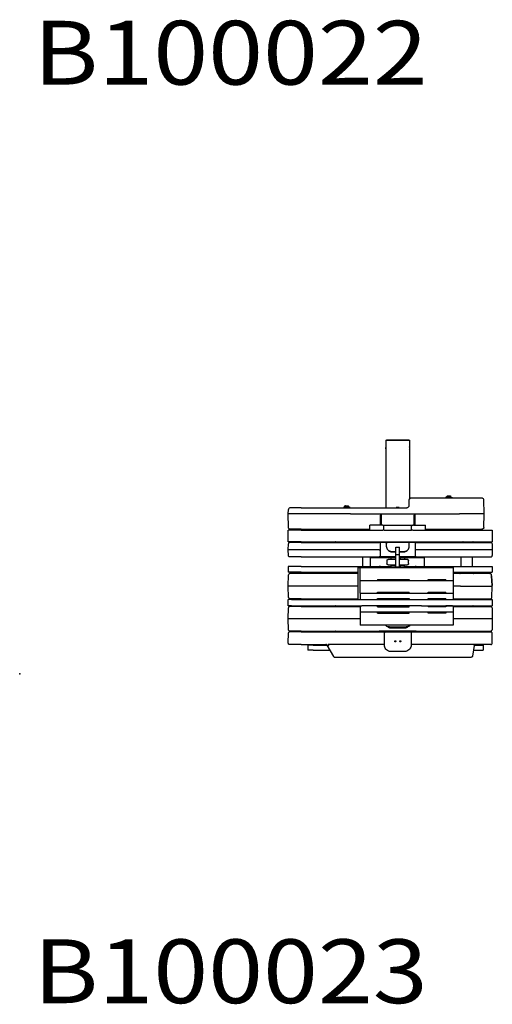
# Model space of a CAD drawing. Extents: x -180544 to -23788, y 1951 to 161254.
# Drawn here: x -120766 to -117066, y 11445 to 19158 of the extents above; entities that cross this region are included whole.
import ezdxf

# ---------------------------------------------------------------- set-up
doc = ezdxf.new("R2010")
doc.units = 0
doc.layers.get('0').update_dxf_attribs({"linetype": 'CONTINUOUS'})
doc.styles.add('MX_NOTE_STANDARD', font='txt.shx', dxfattribs={"bigfont": 'extfont.shx'})

msp = doc.modelspace()

# ---------------------------------------------------------------- linework, layer by layer
at = {"color": 251, "linetype": 'Continuous'}
for p, q in [((-117895.79, 15864.4), (-117714.94, 15864.4)), ((-117895.79, 15765.9), (-117895.79, 15864.4)), ((-117894.07, 15866.4), (-117717.07, 15866.4)), ((-117894.07, 15864.4), (-117894.07, 15866.4)), ((-117717.07, 15864.4), (-117717.07, 15866.4)), ((-117714.94, 15864.4), (-117714.94, 15765.9)), ((-117896, 15764.9), (-117896, 15765.9)), ((-117895.79, 15764.9), (-117896, 15764.9)), ((-117895.79, 15334.83), (-117895.79, 15764.9)), ((-117714.94, 15764.9), (-117714.94, 15401.58)), ((-118215.67, 15351.08), (-118217.47, 15351.08)), ((-118215.67, 15351.08), (-118193.68, 15351.08)), ((-117717.42, 15349.75), (-117716.21, 15396.28)), ((-117701.24, 15410.9), (-117705.49, 15410.18)), ((-117321.97, 15410.9), (-117701.24, 15410.9)), ((-117389.65, 15416.9), (-117428.07, 15416.9)), ((-117428.07, 15416.9), (-117428.07, 15410.9)), ((-117418.96, 15417.7), (-117418.96, 15426.01)), ((-117418.96, 15426.01), (-117418.96, 15426.01)), ((-117418.96, 15417.7), (-117415.36, 15417.7)), ((-117417.08, 15427.08), (-117393.6, 15427.08)), ((-117415.36, 15417.7), (-117415.36, 15426.01)), ((-117415.36, 15417.7), (-117401.97, 15417.7)), ((-117401.97, 15417.7), (-117401.97, 15426.01)), ((-117401.97, 15417.7), (-117392.18, 15417.7)), ((-117392.18, 15417.7), (-117392.18, 15426.01)), ((-117389.65, 15416.9), (-117383.07, 15416.9)), ((-117383.07, 15416.9), (-117383.07, 15410.9)), ((-117290.72, 15410.9), (-117321.97, 15410.9)), ((-117146.99, 15410.9), (-117290.72, 15410.9)), ((-117130.41, 15288.4), (-117132.26, 15396.16)), ((-118562.99, 15288.4), (-118662.95, 15288.4)), ((-118662.94, 15288.4), (-118662.39, 15320.16)), ((-118661.06, 15180.64), (-118662.94, 15288.4)), ((-118562.99, 15334.9), (-118647.44, 15334.9)), ((-118562.99, 15334.9), (-118225.57, 15334.9)), ((-118225.57, 15288.4), (-118562.99, 15288.4)), ((-118228.07, 15340.9), (-118183.08, 15340.9)), ((-118228.06, 15340.9), (-118228.06, 15334.9)), ((-118225.57, 15334.9), (-118216.12, 15334.9)), ((-118200.57, 15288.4), (-118225.57, 15288.4)), ((-118219.42, 15341.7), (-118219.42, 15350.01)), ((-118219.42, 15341.7), (-118212.22, 15341.7)), ((-118216.12, 15334.9), (-118175.57, 15334.9)), ((-118212.22, 15341.7), (-118212.22, 15350.01)), ((-118212.22, 15341.7), (-118198.37, 15341.7)), ((-118175.57, 15288.4), (-118200.57, 15288.4)), ((-118198.37, 15341.7), (-118198.37, 15350.01)), ((-118198.37, 15341.7), (-118191.72, 15341.7)), ((-118191.72, 15341.7), (-118191.72, 15350.01)), ((-118183.08, 15340.9), (-118183.08, 15334.9)), ((-118175.57, 15334.9), (-117735.06, 15334.9)), ((-118175.57, 15288.4), (-117321.97, 15288.4)), ((-117941.07, 15284.9), (-117941.07, 15276.6)), ((-117933.07, 15284.9), (-117941.07, 15284.9)), ((-117941.07, 15197.9), (-117941.07, 15276.6)), ((-117933.07, 15276.6), (-117933.07, 15284.9)), ((-117933.07, 15197.9), (-117933.07, 15276.6)), ((-117793.78, 15337.4), (-117818.78, 15337.4)), ((-117818.78, 15334.9), (-117818.78, 15337.4)), ((-117793.78, 15334.9), (-117793.78, 15337.4)), ((-117678.07, 15284.9), (-117678.07, 15276.6)), ((-117670.07, 15284.9), (-117678.07, 15284.9)), ((-117678.07, 15197.9), (-117678.07, 15276.6)), ((-117670.07, 15276.6), (-117670.07, 15284.9)), ((-117670.07, 15197.9), (-117670.07, 15276.6)), ((-117274.79, 15288.4), (-117321.97, 15288.4)), ((-117130.41, 15288.4), (-117274.79, 15288.4)), ((-117132.26, 15180.64), (-117130.41, 15288.4)), ((-117923.07, 15197.9), (-118023.07, 15197.9)), ((-118023.07, 15157.9), (-118023.07, 15197.9)), ((-117923.07, 15197.9), (-117913.07, 15197.9)), ((-117919.07, 15197.9), (-117918.07, 15196.9)), ((-117918.07, 15196.9), (-117914.07, 15192.9)), ((-117913.07, 15197.9), (-117698.07, 15197.9)), ((-117698.07, 15197.9), (-117688.07, 15197.9)), ((-117697.07, 15192.9), (-117693.07, 15196.9)), ((-117693.07, 15196.9), (-117692.07, 15197.9)), ((-117683.07, 15197.9), (-117688.07, 15197.9)), ((-117683.07, 15197.9), (-117588.07, 15197.9)), ((-117588.07, 15157.9), (-117588.07, 15197.9)), ((-118562.99, 15157.9), (-118662.95, 15157.9)), ((-118662.94, 15067.9), (-118662.94, 15157.9)), ((-118562.99, 15165.9), (-118646.11, 15165.9)), ((-118562.99, 15165.9), (-118225.57, 15165.9)), ((-118562.99, 15157.9), (-118023.28, 15157.9)), ((-118225.57, 15165.9), (-118217.45, 15165.9)), ((-118217.45, 15165.9), (-118175.57, 15165.9)), ((-118213.52, 15157.84), (-118213.52, 15165.9)), ((-118198.55, 15166.31), (-118198.55, 15157.9)), ((-118185.57, 15162.9), (-118085.57, 15162.9)), ((-118185.57, 15157.9), (-118185.57, 15162.9)), ((-118175.57, 15165.9), (-118023.07, 15165.9)), ((-118149.03, 15166.31), (-118149.03, 15162.9)), ((-118122.11, 15166.31), (-118122.11, 15162.9)), ((-118085.57, 15157.9), (-118085.57, 15162.9)), ((-118064.57, 15166.31), (-118064.57, 15157.9)), ((-118023.07, 15157.9), (-117928.07, 15157.9)), ((-117928.07, 15157.9), (-117923.07, 15157.9)), ((-117925.05, 15157.9), (-117923.07, 15157.9)), ((-117919.07, 15157.9), (-117923.07, 15157.9)), ((-117918.07, 15158.9), (-117919.07, 15157.9)), ((-117913.07, 15157.9), (-117918.28, 15157.9)), ((-117914.07, 15162.9), (-117918.07, 15158.9)), ((-117914.07, 15162.9), (-117914.07, 15192.9)), ((-117913.07, 15157.9), (-117698.07, 15157.9)), ((-117692.18, 15157.9), (-117698.07, 15157.9)), ((-117697.07, 15162.9), (-117697.07, 15192.9)), ((-117693.07, 15158.9), (-117697.07, 15162.9)), ((-117692.07, 15157.9), (-117693.07, 15158.9)), ((-117688.07, 15157.9), (-117692.07, 15157.9)), ((-117688.07, 15157.9), (-117687.1, 15157.9)), ((-117688.07, 15157.9), (-117683.07, 15157.9)), ((-117683.07, 15157.9), (-117360.68, 15157.9)), ((-117683.07, 15157.9), (-117588.07, 15157.9)), ((-117588.86, 15165.9), (-117321.97, 15165.9)), ((-117588.86, 15162.9), (-117555.57, 15162.9)), ((-117555.57, 15157.9), (-117555.57, 15162.9)), ((-117360.68, 15157.9), (-117314.04, 15157.9)), ((-117321.97, 15165.9), (-117290.72, 15165.9)), ((-117314.04, 15157.9), (-117065.57, 15157.9)), ((-117290.72, 15165.9), (-117146.99, 15165.9)), ((-117065.57, 15157.9), (-117065.57, 15067.9)), ((-118562.99, 15067.9), (-118662.95, 15067.9)), ((-118662.94, 15006.4), (-118662.13, 15053.08)), ((-118562.99, 15062.9), (-118652.18, 15062.9)), ((-118562.99, 15067.9), (-117928.07, 15067.9)), ((-118562.99, 15062.9), (-117950.57, 15062.9)), ((-117930.57, 15062.9), (-117950.57, 15062.9)), ((-117940.57, 15006.4), (-117940.57, 15052.9)), ((-117680.57, 15062.9), (-117930.57, 15062.9)), ((-117928.07, 15067.9), (-117923.07, 15067.9)), ((-117923.07, 15067.9), (-117913.07, 15067.9)), ((-117913.07, 15067.9), (-117698.07, 15067.9)), ((-117895.57, 15052.9), (-117895.57, 15032.9)), ((-117825.57, 15068.08), (-117825.57, 15062.9)), ((-117785.57, 15062.15), (-117785.57, 15067.9)), ((-117773.4, 15068.08), (-117773.4, 15062.9)), ((-117715.57, 15032.9), (-117715.57, 15052.9)), ((-117698.07, 15067.9), (-117688.07, 15067.9)), ((-117688.07, 15067.9), (-117683.07, 15067.9)), ((-117683.07, 15067.9), (-117360.68, 15067.9)), ((-117660.57, 15062.9), (-117680.57, 15062.9)), ((-117670.57, 15052.9), (-117670.57, 15006.4)), ((-117660.57, 15062.9), (-117360.68, 15062.9)), ((-117360.68, 15067.9), (-117314.04, 15067.9)), ((-117360.68, 15062.9), (-117324.12, 15062.9)), ((-117324.12, 15062.9), (-117076.38, 15062.9)), ((-117314.04, 15067.9), (-117065.57, 15067.9)), ((-117066.38, 15053.08), (-117065.57, 15006.4)), ((-118562.99, 15006.4), (-118662.95, 15006.4)), ((-118662.13, 14959.73), (-118662.94, 15006.4)), ((-117950.57, 15006.4), (-118562.99, 15006.4)), ((-117950.57, 15006.4), (-117940.57, 15006.4)), ((-117940.57, 14959.9), (-117940.57, 15006.4)), ((-117855.57, 14992.9), (-117819.57, 14992.9)), ((-117819.2, 14985.9), (-117850.57, 14985.9)), ((-117819.57, 14965.9), (-117819.57, 15025.9)), ((-117819.57, 15025.9), (-117791.57, 15025.9)), ((-117819.57, 14872.9), (-117819.57, 14965.9)), ((-117791.57, 14965.9), (-117819.57, 14965.9)), ((-117792.1, 14992.9), (-117755.57, 14992.9)), ((-117791.57, 14965.9), (-117791.57, 15025.9)), ((-117760.57, 14985.9), (-117791.57, 14985.9)), ((-117791.57, 14872.9), (-117791.57, 14965.9)), ((-117660.57, 15006.4), (-117670.57, 15006.4)), ((-117670.57, 15006.4), (-117670.57, 14959.9)), ((-117360.68, 15006.4), (-117660.57, 15006.4)), ((-117314.04, 15006.4), (-117360.68, 15006.4)), ((-117065.57, 15006.4), (-117314.04, 15006.4)), ((-117065.57, 15006.4), (-117066.38, 14959.73)), ((-118562.99, 14949.9), (-118652.18, 14949.9)), ((-118562.99, 14949.9), (-117950.57, 14949.9)), ((-118080.5, 14949.9), (-118080.5, 14874.9)), ((-118021.94, 14944.9), (-117859.07, 14944.9)), ((-118021.94, 14944.9), (-118021.94, 14874.9)), ((-117990.64, 14949.9), (-117990.64, 14944.9)), ((-117930.57, 14949.9), (-117950.57, 14949.9)), ((-117819.2, 14949.9), (-117930.57, 14949.9)), ((-117890.57, 14918.9), (-117890.57, 14897.9)), ((-117880.57, 14887.9), (-117819.57, 14887.9)), ((-117819.2, 14928.9), (-117880.17, 14928.9)), ((-117873.07, 14944.44), (-117873.07, 14950.11)), ((-117872.07, 14944.44), (-117872.07, 14950.37)), ((-117859.07, 14948.9), (-117859.07, 14947.44)), ((-117859.07, 14948.9), (-117824.07, 14948.9)), ((-117859.07, 14947.44), (-117859.07, 14935.37)), ((-117859.07, 14933.9), (-117859.07, 14935.37)), ((-117859.07, 14928.35), (-117859.07, 14933.9)), ((-117859.07, 14933.9), (-117824.07, 14933.9)), ((-117859.07, 14887.9), (-117859.07, 14865.9)), ((-117849.07, 14877.9), (-117859.07, 14887.9)), ((-117824.07, 14887.9), (-117834.07, 14877.9)), ((-117824.28, 14943.9), (-117819.57, 14943.9)), ((-117824.07, 14947.44), (-117824.07, 14948.9)), ((-117824.07, 14947.44), (-117824.07, 14935.37)), ((-117824.07, 14935.37), (-117824.07, 14933.9)), ((-117824.07, 14928.35), (-117824.07, 14933.9)), ((-117824.07, 14865.69), (-117824.07, 14887.9)), ((-117819.2, 14935.24), (-117823.43, 14935.24)), ((-117792.1, 14943.9), (-117787.07, 14943.9)), ((-117792.1, 14887.9), (-117731.13, 14887.9)), ((-117680.57, 14949.9), (-117791.57, 14949.9)), ((-117787.02, 14935.24), (-117791.57, 14935.24)), ((-117730.57, 14928.9), (-117791.57, 14928.9)), ((-117787.07, 14948.9), (-117787.07, 14947.44)), ((-117787.07, 14948.9), (-117752.07, 14948.9)), ((-117787.07, 14947.44), (-117787.07, 14935.37)), ((-117787.07, 14933.9), (-117787.07, 14935.37)), ((-117787.07, 14928.35), (-117787.07, 14933.9)), ((-117787.07, 14933.9), (-117752.07, 14933.9)), ((-117787.07, 14887.9), (-117787.07, 14865.9)), ((-117777.07, 14877.9), (-117787.07, 14887.9)), ((-117752.07, 14887.9), (-117762.07, 14877.9)), ((-117752.3, 14944.9), (-117598.69, 14944.9)), ((-117752.07, 14947.44), (-117752.07, 14948.9)), ((-117752.07, 14947.44), (-117752.07, 14935.37)), ((-117752.07, 14935.37), (-117752.07, 14933.9)), ((-117752.07, 14928.35), (-117752.07, 14933.9)), ((-117752.07, 14865.69), (-117752.07, 14887.9)), ((-117739.07, 14944.44), (-117739.07, 14950.37)), ((-117738.07, 14944.44), (-117738.07, 14950.11)), ((-117720.57, 14897.9), (-117720.57, 14918.9)), ((-117661.69, 14949.9), (-117680.57, 14949.9)), ((-117660.57, 14949.9), (-117360.68, 14949.9)), ((-117598.69, 14944.9), (-117598.69, 14874.9)), ((-117597.87, 14944.9), (-117597.87, 14874.9)), ((-117360.68, 14949.9), (-117324.12, 14949.9)), ((-117324.12, 14949.9), (-117076.38, 14949.9)), ((-117310.57, 14874.9), (-117310.57, 14949.9)), ((-117220.57, 14874.9), (-117220.57, 14949.9)), ((-118562.99, 14874.9), (-118662.95, 14874.9)), ((-118562.99, 14829.9), (-118662.95, 14829.9)), ((-118662.94, 14874.9), (-118662.94, 14829.9)), ((-118562.99, 14819.9), (-118649.88, 14819.9)), ((-118562.99, 14874.9), (-117950.57, 14874.9)), ((-118562.99, 14829.9), (-118119.57, 14829.9)), ((-118118.97, 14819.9), (-118562.99, 14819.9)), ((-118310.77, 14827.9), (-118220.37, 14827.9)), ((-118119.57, 14865.9), (-118087.27, 14865.9)), ((-118119.57, 14865.9), (-118119.57, 14615.9)), ((-118100.57, 14765.9), (-118100.57, 14865.9)), ((-118087.27, 14865.9), (-118057.18, 14865.9)), ((-118057.18, 14865.9), (-117983.77, 14865.9)), ((-117983.77, 14865.9), (-117704.69, 14865.9)), ((-117940.57, 14874.9), (-117950.57, 14874.9)), ((-117940.57, 14874.9), (-117930.57, 14874.9)), ((-117930.57, 14874.9), (-117860.07, 14874.9)), ((-117860.07, 14874.9), (-117860.07, 14865.9)), ((-117834.07, 14877.9), (-117849.07, 14877.9)), ((-117823.07, 14874.9), (-117819.57, 14874.9)), ((-117823.07, 14874.9), (-117823.07, 14865.9)), ((-117812.57, 14865.9), (-117819.57, 14872.9)), ((-117819.57, 14872.9), (-117791.57, 14872.9)), ((-117798.57, 14865.9), (-117791.57, 14872.9)), ((-117792.1, 14874.9), (-117788.07, 14874.9)), ((-117788.07, 14874.9), (-117788.07, 14865.9)), ((-117762.07, 14877.9), (-117777.07, 14877.9)), ((-117751.07, 14874.9), (-117680.57, 14874.9)), ((-117751.07, 14874.9), (-117751.07, 14865.9)), ((-117704.69, 14865.9), (-117619.67, 14865.9)), ((-117680.57, 14874.9), (-117670.57, 14874.9)), ((-117660.57, 14874.9), (-117670.57, 14874.9)), ((-117660.57, 14874.9), (-117360.68, 14874.9)), ((-117619.67, 14865.9), (-117372.64, 14865.9)), ((-117372.65, 14865.9), (-117372.65, 14765.9)), ((-117372.65, 14829.9), (-117360.68, 14829.9)), ((-117360.68, 14819.9), (-117372.65, 14819.9)), ((-117360.68, 14874.9), (-117314.04, 14874.9)), ((-117360.68, 14829.9), (-117314.04, 14829.9)), ((-117326.27, 14819.9), (-117360.68, 14819.9)), ((-117084.61, 14819.9), (-117326.27, 14819.9)), ((-117314.04, 14874.9), (-117065.57, 14874.9)), ((-117314.04, 14829.9), (-117065.57, 14829.9)), ((-117310.57, 14827.9), (-117220.57, 14827.9)), ((-117065.57, 14874.9), (-117065.57, 14829.9)), ((-118662.94, 14720.9), (-118659.82, 14810.25)), ((-118100.57, 14665.9), (-118100.57, 14765.9)), ((-118100.57, 14765.9), (-118087.27, 14765.9)), ((-118087.27, 14765.9), (-118057.18, 14765.9)), ((-118057.18, 14765.9), (-117983.77, 14765.9)), ((-117983.77, 14765.9), (-117715.89, 14765.9)), ((-117965.57, 14772.9), (-117965.57, 14765.9)), ((-117965.57, 14772.9), (-117715.57, 14772.9)), ((-117715.57, 14772.9), (-117715.57, 14765.9)), ((-117715.57, 14765.9), (-117704.69, 14765.9)), ((-117704.69, 14765.9), (-117619.67, 14765.9)), ((-117619.67, 14765.9), (-117429.66, 14765.9)), ((-117567.07, 14765.9), (-117567.07, 14772.88)), ((-117567.07, 14772.88), (-117429.4, 14772.88)), ((-117429.4, 14772.88), (-117436.37, 14765.9)), ((-117429.4, 14765.9), (-117429.4, 14772.88)), ((-117429.4, 14765.9), (-117372.64, 14765.9)), ((-117372.65, 14765.9), (-117372.65, 14665.9)), ((-117072.75, 14798.94), (-117065.85, 14726.81)), ((-117065.76, 14725.97), (-117072.75, 14798.94)), ((-118562.99, 14720.9), (-118662.95, 14720.9)), ((-118659.82, 14631.55), (-118662.94, 14720.9)), ((-118118.97, 14720.9), (-118562.99, 14720.9)), ((-118100.57, 14665.9), (-118087.27, 14665.9)), ((-118100.57, 14665.9), (-118100.57, 14615.9)), ((-118087.27, 14665.9), (-118057.18, 14665.9)), ((-118057.18, 14665.9), (-117983.77, 14665.9)), ((-117983.77, 14665.9), (-117704.69, 14665.9)), ((-117965.57, 14672.9), (-117715.57, 14672.9)), ((-117965.57, 14665.9), (-117965.57, 14672.9)), ((-117715.57, 14665.9), (-117715.57, 14672.9)), ((-117704.69, 14665.9), (-117619.67, 14665.9)), ((-117619.67, 14665.9), (-117429.66, 14665.9)), ((-117567.07, 14665.9), (-117567.07, 14672.88)), ((-117567.07, 14672.88), (-117429.4, 14672.88)), ((-117429.4, 14672.88), (-117436.37, 14665.9)), ((-117429.4, 14665.9), (-117429.4, 14672.88)), ((-117429.4, 14665.9), (-117372.64, 14665.9)), ((-117360.68, 14720.9), (-117372.65, 14720.9)), ((-117372.65, 14665.9), (-117372.65, 14615.9)), ((-117314.04, 14720.9), (-117360.68, 14720.9)), ((-117314.04, 14720.9), (-117065.57, 14720.9)), ((-117068.69, 14631.55), (-117065.57, 14720.9)), ((-117065.57, 14720.9), (-117065.74, 14725.75)), ((-118637.1, 14615.9), (-118663.44, 14615.9)), ((-118663.44, 14565.9), (-118663.44, 14615.9)), ((-118562.99, 14621.9), (-118649.88, 14621.9)), ((-118637.1, 14615.9), (-118087.27, 14615.9)), ((-118562.99, 14621.9), (-118119.57, 14621.9)), ((-118295.57, 14615.9), (-118295.57, 14621.9)), ((-118215.57, 14615.9), (-118215.57, 14621.9)), ((-118087.27, 14615.9), (-118057.18, 14615.9)), ((-118057.18, 14615.9), (-117983.77, 14615.9)), ((-117983.77, 14615.9), (-117715.89, 14615.9)), ((-117965.57, 14622.9), (-117715.57, 14622.9)), ((-117965.57, 14615.9), (-117965.57, 14622.9)), ((-117715.57, 14622.9), (-117715.57, 14615.9)), ((-117715.57, 14615.9), (-117704.69, 14615.9)), ((-117704.69, 14615.9), (-117619.67, 14615.9)), ((-117619.67, 14615.9), (-117429.66, 14615.9)), ((-117619.67, 14615.9), (-117065.57, 14615.9)), ((-117567.07, 14615.9), (-117567.07, 14622.88)), ((-117567.07, 14622.88), (-117429.4, 14622.88)), ((-117429.4, 14622.88), (-117436.37, 14615.9)), ((-117429.4, 14615.9), (-117429.4, 14622.88)), ((-117429.4, 14615.9), (-117376.68, 14615.9)), ((-117372.65, 14621.9), (-117360.68, 14621.9)), ((-117360.68, 14621.9), (-117326.27, 14621.9)), ((-117326.27, 14621.9), (-117078.68, 14621.9)), ((-117295.57, 14615.9), (-117295.57, 14621.9)), ((-117215.57, 14615.9), (-117215.57, 14621.9)), ((-117065.57, 14615.9), (-117065.57, 14565.9)), ((-118637.1, 14565.9), (-118663.44, 14565.9)), ((-118662.94, 14464.9), (-118661.44, 14551.08)), ((-118562.99, 14560.9), (-118651.49, 14560.9)), ((-118637.1, 14565.9), (-118087.27, 14565.9)), ((-118562.99, 14560.9), (-118100.57, 14560.9)), ((-118100.57, 14565.9), (-118100.57, 14515.9)), ((-118100.57, 14515.9), (-118100.57, 14415.9)), ((-118087.27, 14515.9), (-118100.57, 14515.9)), ((-118057.18, 14565.9), (-118087.27, 14565.9)), ((-118057.18, 14515.9), (-118087.27, 14515.9)), ((-117983.77, 14565.9), (-118057.18, 14565.9)), ((-117983.77, 14515.9), (-118057.18, 14515.9)), ((-117704.69, 14565.9), (-117983.77, 14565.9)), ((-117704.69, 14515.9), (-117983.77, 14515.9)), ((-117965.57, 14558.9), (-117965.57, 14565.9)), ((-117965.57, 14558.9), (-117715.57, 14558.9)), ((-117965.57, 14508.9), (-117965.57, 14515.9)), ((-117965.57, 14508.9), (-117715.57, 14508.9)), ((-117715.57, 14558.9), (-117715.57, 14565.9)), ((-117715.57, 14508.9), (-117715.57, 14515.9)), ((-117619.67, 14565.9), (-117704.69, 14565.9)), ((-117619.67, 14515.9), (-117704.69, 14515.9)), ((-117619.67, 14565.9), (-117429.4, 14565.9)), ((-117619.67, 14565.9), (-117065.57, 14565.9)), ((-117372.64, 14515.9), (-117619.67, 14515.9)), ((-117567.07, 14558.92), (-117567.49, 14559.35)), ((-117567.07, 14565.9), (-117567.07, 14558.92)), ((-117429.4, 14558.92), (-117567.07, 14558.92)), ((-117567.07, 14508.92), (-117567.07, 14515.9)), ((-117429.4, 14508.92), (-117567.07, 14508.92)), ((-117429.4, 14558.92), (-117436.37, 14565.9)), ((-117436.37, 14515.9), (-117429.4, 14508.92)), ((-117376.68, 14565.9), (-117429.4, 14565.9)), ((-117429.4, 14565.9), (-117429.4, 14558.92)), ((-117429.4, 14515.9), (-117429.4, 14508.92)), ((-117372.65, 14565.9), (-117372.65, 14515.9)), ((-117372.65, 14560.9), (-117360.68, 14560.9)), ((-117372.65, 14515.9), (-117372.65, 14415.9)), ((-117360.68, 14560.9), (-117324.77, 14560.9)), ((-117324.77, 14560.9), (-117077.07, 14560.9)), ((-117067.07, 14551.07), (-117065.57, 14464.9)), ((-118562.99, 14464.9), (-118662.95, 14464.9)), ((-118661.44, 14378.73), (-118662.94, 14464.9)), ((-118100.34, 14464.9), (-118562.99, 14464.9)), ((-117360.68, 14464.9), (-117372.65, 14464.9)), ((-117314.04, 14464.9), (-117360.68, 14464.9)), ((-117065.57, 14464.9), (-117314.04, 14464.9)), ((-117065.57, 14464.9), (-117067.07, 14378.73)), ((-118662.77, 14274.08), (-118661.37, 14354.08)), ((-118562.99, 14368.9), (-118651.49, 14368.9)), ((-118562.99, 14363.9), (-118651.42, 14363.9)), ((-118562.99, 14368.9), (-117950.57, 14368.9)), ((-118562.99, 14363.9), (-117952.14, 14363.9)), ((-118087.27, 14415.9), (-118100.57, 14415.9)), ((-118057.18, 14415.9), (-118087.27, 14415.9)), ((-117983.77, 14415.9), (-118057.18, 14415.9)), ((-117704.69, 14415.9), (-117983.77, 14415.9)), ((-117954.68, 14369.46), (-117954.68, 14363.9)), ((-117954.64, 14363.53), (-117954.64, 14369.46)), ((-117930.57, 14368.9), (-117950.57, 14368.9)), ((-117950.45, 14363.9), (-117930.57, 14363.9)), ((-117680.57, 14368.9), (-117930.57, 14368.9)), ((-117930.57, 14363.9), (-117710.57, 14363.9)), ((-117910.57, 14258.9), (-117910.57, 14353.9)), ((-117900.57, 14363.9), (-117902.31, 14363.55)), ((-117892.96, 14407.78), (-117897.1, 14410.97)), ((-117870.57, 14400.9), (-117740.57, 14400.9)), ((-117750.57, 14390.9), (-117860.57, 14390.9)), ((-117805.57, 14363.53), (-117805.57, 14368.9)), ((-117710.57, 14363.9), (-117708.91, 14363.57)), ((-117710.55, 14363.9), (-117680.57, 14363.9)), ((-117619.67, 14415.9), (-117704.69, 14415.9)), ((-117700.57, 14353.9), (-117700.57, 14258.9)), ((-117662.54, 14368.9), (-117680.57, 14368.9)), ((-117680.57, 14363.9), (-117661.69, 14363.9)), ((-117660.57, 14368.9), (-117360.68, 14368.9)), ((-117659, 14363.9), (-117360.68, 14363.9)), ((-117656.49, 14369.46), (-117656.49, 14363.9)), ((-117656.49, 14363.53), (-117656.49, 14368.9)), ((-117656.46, 14369.46), (-117656.46, 14363.9)), ((-117372.64, 14415.9), (-117619.67, 14415.9)), ((-117360.68, 14368.9), (-117324.77, 14368.9)), ((-117360.68, 14363.9), (-117324.83, 14363.9)), ((-117324.83, 14363.9), (-117077.14, 14363.9)), ((-117324.77, 14368.9), (-117077.07, 14368.9)), ((-117065.93, 14274.08), (-117067.14, 14354.08)), ((-118562.99, 14263.9), (-118652.81, 14263.9)), ((-118562.99, 14263.9), (-118369.08, 14263.9)), ((-118468.58, 14258.9), (-118508.58, 14258.9)), ((-118508.58, 14258.9), (-118508.58, 14218.9)), ((-118468.58, 14218.9), (-118508.58, 14218.9)), ((-118468.58, 14258.9), (-118360.42, 14258.9)), ((-118468.58, 14218.9), (-118337.32, 14218.9)), ((-118360.42, 14258.9), (-118362.93, 14261.72)), ((-118360.42, 14258.9), (-118360.37, 14258.81)), ((-118360.37, 14258.81), (-118308.46, 14168.9)), ((-117950.57, 14263.9), (-118351.66, 14263.9)), ((-118347.63, 14255.17), (-118345.99, 14253.9)), ((-117940.57, 14263.9), (-117950.57, 14263.9)), ((-117930.57, 14263.9), (-117940.57, 14263.9)), ((-117909.81, 14263.9), (-117930.57, 14263.9)), ((-117750.57, 14208.9), (-117860.57, 14208.9)), ((-117680.57, 14263.9), (-117700.57, 14263.9)), ((-117670.57, 14263.9), (-117680.57, 14263.9)), ((-117660.57, 14263.9), (-117670.57, 14263.9)), ((-117360.68, 14263.9), (-117660.57, 14263.9)), ((-117314.04, 14263.9), (-117360.68, 14263.9)), ((-117075.93, 14263.9), (-117314.04, 14263.9)), ((-117206.71, 14255.87), (-117220.82, 14172.06)), ((-117213.73, 14218.9), (-117137.86, 14218.9)), ((-117206.95, 14258.9), (-117137.86, 14258.9)), ((-117205.9, 14263.99), (-117205.84, 14263.61)), ((-117137.86, 14258.9), (-117137.86, 14218.9)), ((-118299.8, 14163.9), (-117950.57, 14163.9)), ((-117950.57, 14163.9), (-117930.57, 14163.9)), ((-117930.57, 14163.9), (-117680.57, 14163.9)), ((-117680.57, 14163.9), (-117663.38, 14163.9)), ((-117660.57, 14163.9), (-117360.68, 14163.9)), ((-117360.68, 14163.9), (-117323.36, 14163.9)), ((-117323.36, 14163.9), (-117230.65, 14163.9))]:
    msp.add_line(p, q, dxfattribs=at)
for points in [[(-117895.79, 15791.32), (-117897.63, 15792.82), (-117899.4, 15795.8), (-117900.34, 15799.46), (-117900.34, 15803.35), (-117899.4, 15807), (-117897.63, 15809.98), (-117895.79, 15811.49)], [(-117715.35, 15791.32), (-117713.5, 15792.82), (-117711.74, 15795.8), (-117710.8, 15799.46), (-117710.8, 15803.35), (-117711.74, 15807), (-117713.5, 15809.98), (-117714.94, 15811.15)], [(-118215.68, 15351.08), (-118217.71, 15350.77), (-118219.42, 15350.01)], [(-118215.68, 15351.08), (-118213.52, 15350.62), (-118212.22, 15350.01)], [(-118212.22, 15350.01), (-118207.88, 15350.92), (-118202.75, 15350.92), (-118198.37, 15350.01)], [(-118198.37, 15350.01), (-118196.29, 15350.92), (-118193.82, 15350.92), (-118191.72, 15350.01)], [(-117716.21, 15396.28), (-117716.09, 15397.73), (-117715.81, 15399.03), (-117714.94, 15401.57), (-117714.15, 15403.53), (-117713.19, 15404.78), (-117710.24, 15407.9), (-117705.49, 15410.18)], [(-117417.09, 15427.08), (-117418.1, 15426.77), (-117418.96, 15426.01)], [(-117417.09, 15427.08), (-117416.01, 15426.62), (-117415.36, 15426.01)], [(-117415.36, 15426.01), (-117411.17, 15426.92), (-117406.21, 15426.93), (-117401.97, 15426.01)], [(-117401.97, 15426.01), (-117398.91, 15426.92), (-117395.28, 15426.93), (-117392.18, 15426.01)], [(-117394.05, 15427.08), (-117393.04, 15426.77), (-117392.18, 15426.01)], [(-117132.26, 15396.16), (-117133.04, 15400.74), (-117135.16, 15404.85), (-117138.41, 15408.1), (-117142.49, 15410.18), (-117146.99, 15410.9)], [(-118647.43, 15334.9), (-118651.98, 15334.18), (-118656.13, 15332.1), (-118659.44, 15328.85), (-118661.59, 15324.74), (-118662.39, 15320.16)], [(-117729.44, 15335.67), (-117730.4, 15335.38), (-117735.06, 15334.9)], [(-117730.4, 15335.38), (-117726.78, 15336.59), (-117723.63, 15338.54), (-117721.16, 15340.81), (-117719.25, 15343.43), (-117718.25, 15345.56), (-117717.63, 15347.78), (-117717.42, 15349.75)], [(-118646.11, 15165.9), (-118650.66, 15166.62), (-118654.8, 15168.71), (-118658.11, 15171.96), (-118660.27, 15176.07), (-118661.06, 15180.64)], [(-118457.87, 15165.9), (-118455.67, 15165.39), (-118453.91, 15163.96), (-118452.97, 15161.9)], [(-118448.07, 15157.9), (-118450.28, 15158.41), (-118452.03, 15159.84), (-118452.97, 15161.9)], [(-118333.07, 15157.9), (-118330.87, 15158.41), (-118329.12, 15159.84), (-118328.17, 15161.9)], [(-118323.27, 15165.9), (-118325.48, 15165.39), (-118327.23, 15163.96), (-118328.17, 15161.9)], [(-117452.97, 15161.9), (-117453.91, 15163.96), (-117455.66, 15165.39), (-117457.87, 15165.9)], [(-117452.97, 15161.9), (-117452.03, 15159.85), (-117450.27, 15158.41), (-117448.07, 15157.9)], [(-117363.07, 15157.9), (-117360.86, 15158.41), (-117359.11, 15159.85), (-117358.17, 15161.9)], [(-117353.27, 15165.9), (-117355.47, 15165.39), (-117357.23, 15163.96), (-117358.17, 15161.9)], [(-117132.26, 15180.64), (-117133.04, 15176.07), (-117135.16, 15171.96), (-117138.41, 15168.71), (-117142.49, 15166.62), (-117146.99, 15165.9)], [(-118652.17, 15062.9), (-118655.92, 15062.16), (-118659.14, 15060.04), (-118661.32, 15056.85), (-118662.13, 15053.08)], [(-118295.57, 15065.4), (-118296.3, 15063.63), (-118298.07, 15062.9)], [(-118293.07, 15067.9), (-118294.84, 15067.17), (-118295.57, 15065.4)], [(-118218.07, 15067.9), (-118216.3, 15067.17), (-118215.57, 15065.4)], [(-118215.57, 15065.4), (-118214.84, 15063.63), (-118213.07, 15062.9)], [(-118069.56, 15062.9), (-118066.94, 15063.57), (-118065.12, 15065.4), (-118064.53, 15067.9)], [(-118001.58, 15062.9), (-118004.19, 15063.57), (-118006.02, 15065.4), (-118006.61, 15067.9)], [(-117940.57, 15052.9), (-117941.33, 15056.73), (-117943.5, 15059.97), (-117946.74, 15062.14), (-117950.57, 15062.9)], [(-117895.57, 15052.9), (-117894.81, 15056.73), (-117892.64, 15059.97), (-117889.4, 15062.14), (-117885.57, 15062.9)], [(-117715.57, 15052.9), (-117716.33, 15056.73), (-117718.5, 15059.97), (-117721.74, 15062.14), (-117725.57, 15062.9)], [(-117660.57, 15062.9), (-117664.4, 15062.14), (-117667.64, 15059.97), (-117669.81, 15056.73), (-117670.57, 15052.9)], [(-117298.07, 15062.9), (-117296.93, 15063.18), (-117296.04, 15063.94), (-117295.57, 15065.4)], [(-117293.07, 15067.9), (-117294.53, 15067.43), (-117295.29, 15066.54), (-117295.57, 15065.4)], [(-117215.57, 15065.4), (-117215.84, 15066.54), (-117216.61, 15067.43), (-117218.07, 15067.9)], [(-117215.57, 15065.4), (-117215.1, 15063.94), (-117214.32, 15063.28)], [(-117213.07, 15062.9), (-117215.53, 15063.64), (-117214.21, 15063.18)], [(-117066.38, 15053.08), (-117067.19, 15056.85), (-117069.37, 15060.04), (-117072.6, 15062.16), (-117076.38, 15062.9)], [(-117895.57, 15032.9), (-117894.8, 15025.1), (-117892.53, 15017.59), (-117888.83, 15010.68), (-117883.85, 15004.62), (-117877.79, 14999.64), (-117870.88, 14995.95), (-117863.37, 14993.67), (-117855.57, 14992.9)], [(-117850.57, 14985.9), (-117857.25, 14986.65), (-117863.59, 14988.87), (-117869.27, 14992.45), (-117874.03, 14997.2), (-117875.01, 14998.76)], [(-117736.71, 14997.85), (-117737.12, 14997.2), (-117741.87, 14992.45), (-117747.55, 14988.87), (-117753.89, 14986.65), (-117760.57, 14985.9)], [(-117755.57, 14992.9), (-117747.77, 14993.67), (-117740.26, 14995.95), (-117733.35, 14999.64), (-117727.29, 15004.62), (-117722.31, 15010.68), (-117718.61, 15017.59), (-117716.34, 15025.1), (-117715.57, 15032.9)], [(-118652.17, 14949.9), (-118655.92, 14950.65), (-118659.14, 14952.77), (-118661.32, 14955.96), (-118662.13, 14959.73)], [(-117950.57, 14949.9), (-117946.74, 14950.66), (-117943.5, 14952.83), (-117941.33, 14956.07), (-117940.57, 14959.9)], [(-117890.57, 14918.9), (-117889.81, 14922.73), (-117887.64, 14925.97), (-117884.4, 14928.14), (-117881.02, 14928.81)], [(-117880.57, 14887.9), (-117884.4, 14888.66), (-117887.64, 14890.83), (-117889.81, 14894.07), (-117890.57, 14897.9)], [(-117730.57, 14928.9), (-117726.74, 14928.14), (-117723.5, 14925.97), (-117721.33, 14922.73), (-117720.57, 14918.9)], [(-117720.57, 14918.9), (-117721.33, 14922.73), (-117723.5, 14925.97), (-117726.74, 14928.14), (-117730.57, 14928.9)], [(-117720.57, 14897.9), (-117721.33, 14894.07), (-117723.5, 14890.83), (-117726.74, 14888.66), (-117730.28, 14887.96)], [(-117670.57, 14959.9), (-117669.81, 14956.07), (-117667.64, 14952.83), (-117664.4, 14950.66), (-117660.57, 14949.9)], [(-117076.38, 14949.9), (-117072.6, 14950.65), (-117069.37, 14952.77), (-117067.19, 14955.96), (-117066.38, 14959.73)], [(-118649.87, 14819.9), (-118653.58, 14819.17), (-118656.78, 14817.1), (-118658.97, 14813.97), (-118659.82, 14810.25)], [(-118315.67, 14823.9), (-118316.62, 14821.84), (-118318.37, 14820.41), (-118320.57, 14819.9)], [(-118315.67, 14823.9), (-118314.73, 14825.96), (-118312.98, 14827.39), (-118310.77, 14827.9)], [(-118220.37, 14827.9), (-118218.17, 14827.39), (-118216.41, 14825.96), (-118215.47, 14823.9)], [(-118210.57, 14819.9), (-118212.78, 14820.41), (-118214.53, 14821.84), (-118215.47, 14823.9)], [(-117320.37, 14819.9), (-117318.16, 14820.41), (-117316.41, 14821.84), (-117315.47, 14823.9)], [(-117310.57, 14827.9), (-117312.77, 14827.39), (-117314.52, 14825.96), (-117315.47, 14823.9)], [(-117220.57, 14827.9), (-117218.36, 14827.39), (-117216.61, 14825.96), (-117215.67, 14823.9)], [(-117215.67, 14823.9), (-117214.73, 14821.84), (-117212.97, 14820.41), (-117210.77, 14819.9)], [(-117084.61, 14819.9), (-117080.87, 14819.17), (-117077.68, 14817.09), (-117075.49, 14813.97), (-117074.63, 14810.25)], [(-117074.63, 14810.25), (-117074.21, 14809.6), (-117073.77, 14807.68), (-117073.32, 14804.56), (-117073.03, 14801.96), (-117072.75, 14798.94)], [(-117072.75, 14798.94), (-117073.23, 14801.19), (-117073.98, 14802.21)], [(-118649.87, 14621.9), (-118653.58, 14622.63), (-118656.78, 14624.71), (-118658.97, 14627.84), (-118659.82, 14631.55)], [(-117078.68, 14621.9), (-117074.94, 14622.63), (-117071.74, 14624.71), (-117069.55, 14627.84), (-117068.69, 14631.55)], [(-118651.48, 14560.9), (-118655.23, 14560.16), (-118658.45, 14558.04), (-118660.63, 14554.85), (-118661.44, 14551.08)], [(-118295.57, 14563.4), (-118296.3, 14561.63), (-118298.07, 14560.9)], [(-118293.07, 14565.9), (-118294.84, 14565.17), (-118295.57, 14563.4)], [(-118218.07, 14565.9), (-118216.3, 14565.17), (-118215.57, 14563.4)], [(-118215.57, 14563.4), (-118214.84, 14561.63), (-118213.07, 14560.9)], [(-117298.07, 14560.9), (-117296.93, 14561.17), (-117296.04, 14561.94), (-117295.57, 14563.4)], [(-117293.07, 14565.9), (-117294.53, 14565.43), (-117295.29, 14564.54), (-117295.57, 14563.4)], [(-117215.57, 14563.4), (-117215.84, 14564.54), (-117216.61, 14565.43), (-117218.07, 14565.9)], [(-117215.57, 14563.4), (-117215.1, 14561.94), (-117214.21, 14561.17), (-117213.07, 14560.9)], [(-117067.07, 14551.08), (-117067.88, 14554.85), (-117070.06, 14558.04), (-117073.29, 14560.16), (-117077.07, 14560.9)], [(-118651.48, 14368.9), (-118655.23, 14369.65), (-118658.45, 14371.77), (-118660.63, 14374.96), (-118661.44, 14378.73)], [(-118651.41, 14363.9), (-118655.16, 14363.16), (-118658.38, 14361.04), (-118660.56, 14357.85), (-118661.37, 14354.08)], [(-118295.57, 14366.4), (-118296.3, 14364.63), (-118298.07, 14363.9)], [(-118293.07, 14368.9), (-118294.84, 14368.17), (-118295.57, 14366.4)], [(-118218.07, 14368.9), (-118216.3, 14368.17), (-118215.57, 14366.4)], [(-118215.57, 14366.4), (-118214.84, 14364.63), (-118213.07, 14363.9)], [(-118069.56, 14363.9), (-118066.94, 14364.57), (-118065.12, 14366.4), (-118064.53, 14368.9)], [(-118001.58, 14363.9), (-118004.19, 14364.57), (-118006.02, 14366.4), (-118006.61, 14368.9)], [(-117903.03, 14363.41), (-117904.4, 14363.14), (-117907.64, 14360.97), (-117909.81, 14357.73), (-117910.57, 14353.9)], [(-117901.55, 14415.9), (-117898.85, 14412.62), (-117892.79, 14407.64), (-117885.88, 14403.94), (-117878.37, 14401.67), (-117870.57, 14400.9)], [(-117870.57, 14400.9), (-117875.34, 14401.18), (-117879.19, 14401.84), (-117883.54, 14403.06), (-117885.2, 14403.74)], [(-117860.57, 14390.9), (-117867.25, 14391.65), (-117873.59, 14393.87), (-117879.27, 14397.44), (-117884.02, 14402.19), (-117884.95, 14403.67)], [(-117726.19, 14403.67), (-117727.11, 14402.19), (-117731.87, 14397.44), (-117737.55, 14393.87), (-117743.89, 14391.65), (-117750.57, 14390.9)], [(-117740.57, 14400.9), (-117732.77, 14401.67), (-117725.26, 14403.94), (-117718.35, 14407.64), (-117712.29, 14412.62), (-117709.59, 14415.9)], [(-117714.04, 14410.97), (-117719.92, 14406.64), (-117726.22, 14403.56), (-117730.48, 14402.19), (-117734.59, 14401.35), (-117740.57, 14400.9)], [(-117708.27, 14363.44), (-117706.74, 14363.14), (-117703.5, 14360.97), (-117701.33, 14357.73), (-117700.57, 14353.9)], [(-117295.57, 14366.4), (-117296.3, 14364.63), (-117298.07, 14363.9)], [(-117293.07, 14368.9), (-117294.84, 14368.17), (-117295.57, 14366.4)], [(-117218.07, 14368.9), (-117216.3, 14368.17), (-117215.57, 14366.4)], [(-117215.57, 14366.4), (-117214.84, 14364.63), (-117213.07, 14363.9)], [(-117067.14, 14354.08), (-117067.95, 14357.85), (-117070.13, 14361.04), (-117073.36, 14363.16), (-117077.14, 14363.9)], [(-117077.07, 14368.9), (-117073.29, 14369.65), (-117070.06, 14371.77), (-117067.88, 14374.96), (-117067.07, 14378.73)], [(-118652.81, 14263.9), (-118656.64, 14264.68), (-118659.9, 14266.89), (-118662.06, 14270.2), (-118662.77, 14274.08)], [(-117821.89, 14286.89), (-117823.39, 14285.32), (-117825.47, 14284.71), (-117827.58, 14285.22), (-117829.15, 14286.72), (-117829.76, 14288.8), (-117829.25, 14290.91)], [(-117829.25, 14290.91), (-117827.75, 14292.48), (-117825.67, 14293.09), (-117823.56, 14292.57), (-117821.99, 14291.08), (-117821.38, 14289), (-117821.89, 14286.89)], [(-117781.89, 14286.89), (-117783.39, 14285.32), (-117785.47, 14284.71), (-117787.58, 14285.22), (-117789.15, 14286.72), (-117789.76, 14288.8), (-117789.25, 14290.91)], [(-117789.25, 14290.91), (-117787.75, 14292.48), (-117785.67, 14293.09), (-117783.56, 14292.57), (-117781.99, 14291.08), (-117781.38, 14289), (-117781.89, 14286.89)], [(-117075.93, 14263.9), (-117072.07, 14264.68), (-117068.8, 14266.89), (-117072.07, 14264.68), (-117068.8, 14266.89), (-117066.64, 14270.2), (-117065.93, 14274.08)], [(-118360.42, 14258.9), (-118361.83, 14260.78), (-118363.52, 14262.21), (-118365.48, 14263.23), (-118369.08, 14263.9)], [(-118351.66, 14263.9), (-118351.83, 14263.77), (-118351.86, 14263.62), (-118351.83, 14263.22), (-118351.19, 14261.24), (-118349.15, 14257.04), (-118347.63, 14255.17)], [(-117860.57, 14208.9), (-117869.25, 14209.66), (-117877.67, 14211.91), (-117885.57, 14215.6), (-117892.71, 14220.6), (-117898.87, 14226.76), (-117903.87, 14233.9), (-117907.55, 14241.8), (-117909.81, 14250.22), (-117910.57, 14258.9)], [(-117700.57, 14258.9), (-117701.33, 14250.22), (-117703.59, 14241.8), (-117707.27, 14233.9), (-117712.27, 14226.76), (-117718.43, 14220.6), (-117725.57, 14215.6), (-117733.47, 14211.91), (-117741.89, 14209.66), (-117750.57, 14208.9)], [(-117207.07, 14255.17), (-117206.67, 14256.87), (-117206.1, 14260.84), (-117205.87, 14263.27), (-117205.86, 14263.63), (-117205.87, 14263.79), (-117205.91, 14263.9)], [(-118308.46, 14168.9), (-118306.23, 14166.24), (-118303.22, 14164.5), (-118299.8, 14163.9)], [(-117221.07, 14173.9), (-117221.8, 14170.07), (-117223.87, 14166.83), (-117226.98, 14164.66), (-117230.65, 14163.9)]]:
    msp.add_lwpolyline(points, dxfattribs=at)
at = {"color": 20, "linetype": 'Continuous'}
msp.add_point((-120765.57, 14032.9), dxfattribs=at)

# ---------------------------------------------------------------- texts
at = {"color": 7, "linetype": 'Continuous', "char_height": 500, "attachment_point": 4, "line_spacing_factor": 0.794286, "style": 'MX_NOTE_STANDARD'}
for s, insert in [('\\W1.135;\\A1;B100022', (-120658.1, 18899.6)), ('\\W1.135;\\A1;B100023', (-120658.1, 11703.46))]:
    msp.add_mtext(s, dxfattribs=dict(at, insert=insert))

doc.saveas('drawing.dxf')
